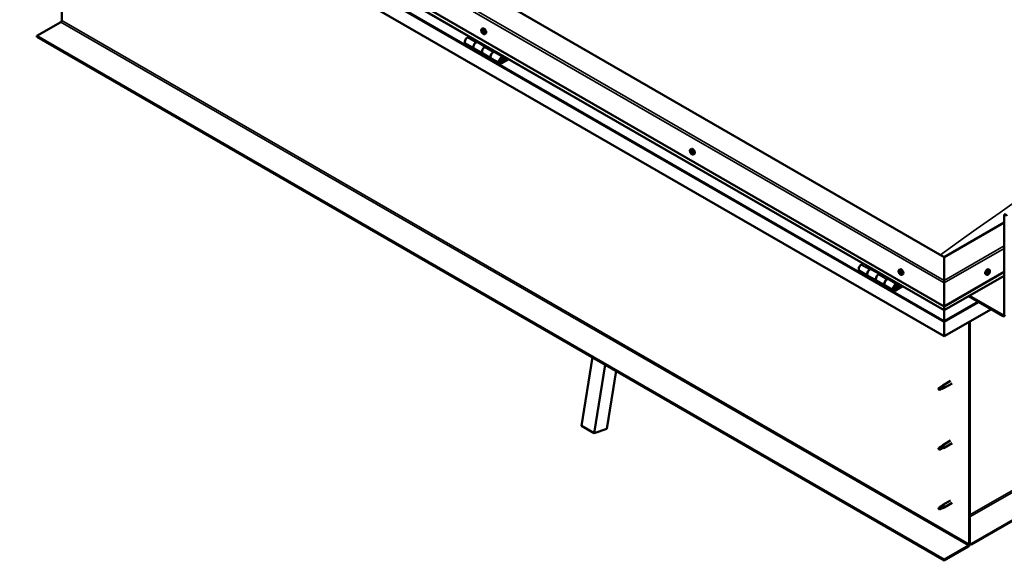
# Model space of a CAD drawing. Units: millimetres. Extents: x -6045 to 24410, y 3077 to 8837.
# Drawn here: x 9421 to 11047, y 3434 to 4328 of the extents above; entities that cross this region are included whole.
import ezdxf

# ---------------------------------------------------------------- set-up
doc = ezdxf.new("R2010")
doc.units = ezdxf.units.MM
doc.header["$LTSCALE"] = 25
doc.layers.add('Visible (ISO)', color=7, linetype='Continuous', lineweight=50)
doc.layers.add('Visible Narrow (ISO)', color=7, linetype='Continuous', lineweight=35)

msp = doc.modelspace()

# ---------------------------------------------------------------- linework, layer by layer
at = {"layer": 'Visible (ISO)'}
for p, q in [((10947.9, 3935.3), (9498.4, 4772.2)), ((9427.7, 4731.4), (10947.9, 3853.6)), ((10947.9, 3847.2), (9435.2, 4720.6)), ((10947.9, 3804.2), (9420.6, 4686)), ((9490.2, 4326.2), (9490.2, 4645.8)), ((9448.9, 4300.7), (9488.8, 4323.7)), ((10184.1, 4312.2), (10185.4, 4312.9)), ((10947.9, 3435.2), (9448.9, 4300.7)), ((9448.9, 4300.7), (9448.9, 4299.4)), ((9448.9, 4299.4), (10947.9, 3433.9)), ((10163.5, 4300.1), (10160.2, 4298.2)), ((10184.2, 4308), (10185.4, 4308.7)), ((10185.2, 4309), (10185.7, 4309.3)), ((10185.8, 4306), (10186.7, 4306.5)), ((10186.8, 4307), (10187, 4307.1)), ((10188.8, 4303.9), (10190.2, 4304.7)), ((10157.2, 4288.1), (10171.4, 4279.9)), ((10185.5, 4271.8), (10171.4, 4279.9)), ((10174.4, 4290), (10177.6, 4291.9)), ((10190.3, 4282.9), (10177.4, 4290.3)), ((10179, 4291.1), (10177.5, 4290.2)), ((10177.9, 4290.5), (10178.3, 4290.3)), ((10178.2, 4289.9), (10178.3, 4290.3)), ((10178.3, 4290.3), (10179.6, 4290.5)), ((10178.8, 4291), (10179.6, 4290.5)), ((10179.6, 4290.5), (10179.3, 4289.2)), ((10191.8, 4283.8), (10188.5, 4281.9)), ((10185.5, 4271.8), (10199.7, 4263.6)), ((10213.8, 4255.5), (10199.7, 4263.6)), ((10202.7, 4273.7), (10205.9, 4275.6)), ((10219.8, 4265.8), (10205.7, 4274)), ((10207.3, 4274.8), (10205.8, 4273.9)), ((10206.2, 4274.1), (10206.6, 4273.9)), ((10206.5, 4273.5), (10206.6, 4273.9)), ((10206.6, 4273.9), (10207.9, 4274.1)), ((10207.1, 4274.6), (10207.9, 4274.1)), ((10207.9, 4274.1), (10207.6, 4272.9)), ((10227.1, 4263.3), (10216.8, 4257.4)), ((10228.5, 4262.5), (10216.8, 4255.8)), ((10219.5, 4263.3), (10220.7, 4260)), ((10222, 4261.4), (10220.8, 4264.6)), ((12402.1, 4274.7), (10992.8, 3461.1)), ((10992.8, 3459.9), (12402.1, 4273.5)), ((10220.7, 4260), (10218.4, 4261.4)), ((10220.7, 4260), (10222, 4261.4)), ((10528.8, 4113.1), (10530.1, 4113.9)), ((10529.4, 4109.9), (10530.1, 4110.3)), ((10531.1, 4107.1), (10531.7, 4107.5)), ((10533.6, 4104.9), (10534.9, 4105.7)), ((11046.9, 3839.7), (11046.9, 4004.3)), ((11046.9, 3992.4), (10947.9, 3935.3)), ((10814, 3924.5), (10810.8, 3922.6)), ((10947.9, 3935.3), (10947.9, 3896.5)), ((10947.9, 3896.5), (10947.9, 3935.3)), ((10807.8, 3912.5), (10821.9, 3904.4)), ((10836.1, 3896.2), (10821.9, 3904.4)), ((10824.9, 3914.5), (10828.2, 3916.3)), ((10840.8, 3907.3), (10827.9, 3914.8)), ((10829.6, 3915.5), (10828.1, 3914.7)), ((10828.5, 3914.9), (10828.8, 3914.7)), ((10828.7, 3914.3), (10828.8, 3914.7)), ((10828.8, 3914.7), (10830.2, 3914.9)), ((10829.3, 3915.4), (10830.2, 3914.9)), ((10830.2, 3914.9), (10829.8, 3913.6)), ((10842.3, 3908.2), (10839.1, 3906.3)), ((10873.5, 3914.1), (10874.9, 3914.9)), ((10874.3, 3910.9), (10874.9, 3911.3)), ((10875.6, 3908), (10876.3, 3908.4)), ((10878.3, 3905.9), (10879.6, 3906.7)), ((10947.9, 3853.6), (11046.9, 3910.8)), ((10947.9, 3847.2), (11046.9, 3904.3)), ((11017.6, 3905.9), (11016.3, 3906.7)), ((11020, 3908.1), (11019.4, 3908.5)), ((11022.4, 3914.1), (11021, 3914.9)), ((11021.9, 3910.8), (11021.2, 3911.2)), ((10836.1, 3896.2), (10850.2, 3888)), ((10864.3, 3879.9), (10850.2, 3888)), ((10853.2, 3898.1), (10856.4, 3900)), ((10870.3, 3890.3), (10856.2, 3898.4)), ((10857.9, 3899.2), (10856.4, 3898.3)), ((10856.8, 3898.5), (10857.1, 3898.3)), ((10857, 3898), (10857.1, 3898.3)), ((10857.1, 3898.3), (10858.4, 3898.5)), ((10857.6, 3899), (10858.4, 3898.5)), ((10858.4, 3898.5), (10858.1, 3897.3)), ((10877.7, 3887.7), (10867.3, 3881.8)), ((10870, 3887.7), (10871.2, 3884.5)), ((10872.6, 3885.8), (10871.3, 3889)), ((10947.9, 3892.4), (10947.9, 3896.5)), ((10947.9, 3896.5), (10947.9, 3892.4)), ((10947.9, 3892.4), (10947.9, 3853.6)), ((10947.9, 3853.6), (10947.9, 3892.4)), ((10879.1, 3886.9), (10867.3, 3880.2)), ((10871.2, 3884.5), (10869, 3885.8)), ((10871.2, 3884.5), (10872.6, 3885.8)), ((10989.6, 3871.2), (11045.5, 3838.9)), ((10988.5, 3870.6), (11045.5, 3837.7)), ((10947.9, 3853.6), (10947.9, 3847.5)), ((10947.9, 3847.5), (10947.9, 3853.6)), ((11025.7, 3849.1), (10947.9, 3804.2)), ((10947.9, 3847.2), (10947.9, 3847.5)), ((10947.9, 3847.5), (10947.9, 3847.2)), ((10947.9, 3847.2), (10947.9, 3830)), ((10947.9, 3830), (10947.9, 3847.2)), ((10947.9, 3827.5), (10947.9, 3830)), ((10947.9, 3830), (10947.9, 3827.5)), ((10947.9, 3827.5), (10947.9, 3828.8)), ((10947.9, 3827.5), (10947.9, 3804.2)), ((10947.9, 3827.5), (10947.9, 3827.5)), ((10947.9, 3827.5), (10947.9, 3827.5)), ((10947.9, 3804.2), (10947.9, 3827.4)), ((10947.9, 3827.4), (10947.9, 3804.2)), ((10989.3, 3828.1), (10989.3, 3460.7)), ((10990.4, 3828.7), (10990.4, 3461.3)), ((10947.9, 3804.2), (10947.9, 3804.2)), ((10348.6, 3656.2), (10366.6, 3769.6)), ((10369.8, 3643.9), (10387.8, 3757.3)), ((10405.8, 3746.9), (10390.6, 3651.1)), ((10958.4, 3730.6), (10945.3, 3723)), ((10960.8, 3726.4), (10947.7, 3718.9)), ((10939.9, 3718.8), (10939.1, 3716.7)), ((10939.9, 3715.5), (10939.1, 3716.7)), ((10944, 3721.2), (10939.9, 3718.8)), ((10941.3, 3716.2), (10939.9, 3715.5)), ((10943.2, 3721.4), (10945.3, 3723)), ((10945.9, 3722.5), (10944, 3721.2)), ((10945.7, 3718), (10947.6, 3718.8)), ((10348.6, 3656.2), (10369.8, 3643.9)), ((10390.6, 3651.1), (10369.8, 3643.9)), ((10958.4, 3631.8), (10945.3, 3624.2)), ((10960.8, 3627.6), (10947.7, 3620.1)), ((10939.9, 3620), (10939.1, 3617.9)), ((10939.9, 3616.7), (10939.1, 3617.9)), ((10944, 3622.4), (10939.9, 3620)), ((10941.3, 3617.4), (10939.9, 3616.7)), ((10943.2, 3622.6), (10945.3, 3624.2)), ((10945.9, 3623.7), (10944, 3622.4)), ((10945.7, 3619.2), (10947.6, 3620)), ((10958.4, 3533), (10945.3, 3525.4)), ((10939.9, 3521.2), (10939.1, 3519.1)), ((10939.9, 3517.9), (10939.1, 3519.1)), ((10944, 3523.6), (10939.9, 3521.2)), ((10941.3, 3518.6), (10939.9, 3517.9)), ((10943.2, 3523.8), (10945.3, 3525.4)), ((10945.9, 3524.9), (10944, 3523.6)), ((10945.7, 3520.4), (10947.6, 3521.2)), ((10960.8, 3528.8), (10947.7, 3521.3)), ((10987.9, 3458.2), (10947.9, 3435.2)), ((10947.9, 3433.9), (10987.9, 3457)), ((10992.8, 3461.1), (10990.4, 3462.5)), ((10990.4, 3461.3), (10992.8, 3459.9)), ((10992.8, 3461.1), (10992.8, 3459.9)), ((10947.9, 3435.2), (10947.9, 3433.9))]:
    msp.add_line(p, q, dxfattribs=at)
for centre, start, end in [((10191, 4310.6), 204.1421, 215.8579), ((10535.7, 4111.6), 204.1421, 215.8579), ((10880.4, 3912.6), 204.1421, 215.8579), ((11015.5, 3912.6), 324.1421, 335.8579)]:
    msp.add_arc(centre, 8, start, end, dxfattribs=at)
for centre, major_axis, start_param, end_param in [((9488.8, 4325.4), (-1, -1.73), 0.785398, 2.356194), ((10187.8, 4308.8), (-2.37, 4.11), 3.141593, 6.283185), ((10160.2, 4293.3), (-3, -5.2), 3.926991, 6.283185), ((10185.5, 4307.5), (-1.1, 1.91), 0.248533, 1.101149), ((10184.4, 4307.6), (-0.225, 0.39), 6.143686, 6.985276), ((10184.5, 4309), (0.225, -0.39), 3.789183, 4.630773), ((10183.8, 4308.7), (0.394, -0.682), 6.143686, 7.772366), ((10184.4, 4307.6), (0.225, -0.39), 4.836381, 5.677971), ((10185.5, 4307.5), (-1.1, 1.91), 1.295731, 2.148346), ((10185.5, 4307.5), (-1.1, 1.91), 5.484521, 6.337136), ((10184.5, 4309), (-0.225, 0.39), 5.096489, 5.938079), ((10184.5, 4306.5), (0.394, -0.682), 0.907698, 2.536378), ((10184.8, 4309.7), (0.394, -0.682), 5.096489, 6.725169), ((10185.4, 4306.1), (0.225, -0.39), 4.049291, 4.890881), ((10185.5, 4308.2), (-0.225, 0.39), 0.231663, 2.536378), ((10185.7, 4308.9), (-0.225, 0.39), 5.883578, 6.725169), ((10185, 4309.4), (0.394, -0.682), 0, 1.001241), ((10185.4, 4306.1), (0.225, -0.39), 5.883578, 6.725169), ((10185.5, 4307.5), (1.1, -1.91), 5.484521, 6.337136), ((10185.7, 4307.2), (0.394, -0.682), 0.907698, 2.536378), ((10186.2, 4305.3), (-0.394, 0.682), 5.096489, 6.725169), ((10185.5, 4307.5), (1.1, -1.91), 1.295731, 2.148346), ((10185.7, 4308.9), (-0.225, 0.39), 4.049291, 4.890881), ((10186.5, 4308.5), (-0.394, 0.682), 0.907698, 2.536378), ((10186.5, 4306.8), (0.225, -0.39), 4.049291, 5.539146), ((10186.5, 4306), (0.225, -0.39), 5.096489, 5.938079), ((10186.7, 4307.4), (-0.225, 0.39), 4.836381, 5.677971), ((10187.2, 4306.3), (-0.394, 0.682), 6.143686, 7.772366), ((10186.5, 4306), (-0.225, 0.39), 3.789183, 4.630773), ((10185.5, 4307.5), (1.1, -1.91), 0.248533, 1.101149), ((10186.7, 4307.4), (0.225, -0.39), 6.143686, 6.985276), ((10174.4, 4285.1), (-3, -5.2), 3.926991, 6.283185), ((10174.4, 4285.1), (3, 5.2), 0, 3.141593), ((10188.5, 4277), (-3, -5.2), 3.926991, 6.283185), ((10188.5, 4277), (-3, -5.2), 3.926991, 6.283185), ((10202.7, 4268.8), (3, 5.2), 0, 3.141593), ((10202.7, 4268.8), (-3, -5.2), 3.926991, 6.283185), ((10216.8, 4260.6), (3, 5.2), 5.846853, 10.210176), ((10216.8, 4260.6), (-2, -3.46), 2.70526, 7.068583), ((10530.2, 4108.5), (-1.1, 1.91), 0.634831, 1.487447), ((10529, 4109.6), (0.225, -0.39), 4.175481, 5.017072), ((10530.2, 4108.5), (-1.1, 1.91), 5.870819, 6.723435), ((10529, 4109.6), (-0.225, 0.39), 5.482787, 6.324377), ((10528.6, 4108.9), (0.394, -0.682), 0.246799, 1.875479), ((10529, 4110.6), (0.394, -0.682), 5.482787, 7.111467), ((10529.3, 4107.9), (-0.225, 0.39), 0.246799, 1.088389), ((10529.3, 4107.9), (0.225, -0.39), 5.222679, 6.064269), ((10530.2, 4108.5), (-1.1, 1.91), 1.682029, 2.534644), ((10529.8, 4106.8), (-0.394, 0.682), 4.435589, 6.064269), ((10529.9, 4110.1), (-0.225, 0.39), 6.269876, 7.111467), ((10530.1, 4110.2), (0.225, -0.39), 4.546472, 5.017072), ((10530.2, 4108.5), (1.1, -1.91), 1.682029, 2.534644), ((10529.9, 4110.1), (-0.225, 0.39), 4.435589, 5.277179), ((10529.7, 4109.6), (0.394, -0.682), 0.246799, 1.875479), ((10532.5, 4109.8), (-2.37, 4.11), 3.141593, 6.283185), ((10530.5, 4108.6), (-0.225, 0.39), 0.246799, 2.922676), ((10530.6, 4110.1), (0.394, -0.682), 4.435589, 6.064269), ((10530.6, 4106.9), (0.225, -0.39), 4.435589, 5.277179), ((10531, 4107.5), (-0.394, 0.682), 4.435589, 6.064269), ((10530.2, 4108.5), (1.1, -1.91), 5.870819, 6.723435), ((10530.6, 4106.9), (0.225, -0.39), 6.269876, 7.111467), ((10531.1, 4109), (-0.225, 0.39), 5.222679, 6.064269), ((10531.5, 4106.4), (-0.394, 0.682), 5.482787, 7.111467), ((10531.9, 4108.1), (-0.394, 0.682), 0.246799, 1.875479), ((10530.2, 4108.5), (1.1, -1.91), 0.634831, 1.487447), ((10531.1, 4109), (0.225, -0.39), 0.246799, 1.088389), ((10531.7, 4107.5), (0.225, -0.39), 4.435589, 4.822002), ((10531.5, 4107.4), (0.225, -0.39), 5.482787, 6.324377), ((10531.5, 4107.4), (-0.225, 0.39), 4.175481, 5.017072), ((11049.4, 4002.8), (-1.75, 3.03), 4.45059, 7.068583), ((10810.8, 3917.7), (-3, -5.2), 3.926991, 6.283185), ((10824.9, 3909.6), (-3, -5.2), 3.926991, 6.283923), ((10824.9, 3909.6), (3, 5.2), 0, 3.141593), ((10839.1, 3901.4), (-3, -5.2), 3.926991, 6.283185), ((10839.1, 3901.4), (-3, -5.2), 3.926991, 6.283185), ((10874.9, 3909.5), (-1.1, 1.91), 0.479064, 1.33168), ((10873.8, 3910.7), (0.225, -0.39), 4.019714, 4.861305), ((10874.9, 3909.5), (-1.1, 1.91), 5.715052, 6.567668), ((10873.8, 3910.7), (-0.225, 0.39), 5.32702, 6.16861), ((10873.3, 3910.2), (0.394, -0.682), 0.091032, 1.719712), ((10873.9, 3909.2), (-0.225, 0.39), 0.091032, 0.932622), ((10873.9, 3911.6), (0.394, -0.682), 5.32702, 6.9557), ((10873.9, 3909.2), (0.225, -0.39), 5.066912, 5.908502), ((10874.9, 3909.5), (-1.1, 1.91), 1.526262, 2.378877), ((10874.3, 3908), (-0.394, 0.682), 4.279822, 5.908502), ((10874.8, 3911), (-0.225, 0.39), 6.114109, 6.9557), ((10874.4, 3910.9), (0.394, -0.682), 0.091032, 1.710573), ((10875.1, 3909.8), (-0.225, 0.39), 0.091032, 2.76691), ((10875.1, 3907.9), (0.225, -0.39), 4.279822, 5.121412), ((10877.2, 3910.8), (-2.37, 4.11), 3.141593, 6.283185), ((10874.9, 3909.5), (1.1, -1.91), 1.526262, 2.378877), ((10874.8, 3911), (-0.225, 0.39), 4.279822, 5.121412), ((10875.6, 3910.9), (0.394, -0.682), 4.279822, 5.908502), ((10875.4, 3908.7), (-0.394, 0.682), 4.279822, 5.908502), ((10874.9, 3909.5), (1.1, -1.91), 5.715052, 6.567668), ((10875.1, 3907.9), (0.225, -0.39), 6.114109, 6.9557), ((10876, 3907.3), (-0.394, 0.682), 5.32702, 6.9557), ((10876, 3909.8), (-0.225, 0.39), 5.066912, 5.908502), ((10876.2, 3908.6), (0.225, -0.39), 4.279822, 5.125225), ((10876.6, 3908.7), (-0.394, 0.682), 0.091032, 1.719712), ((10876.1, 3908.2), (0.225, -0.39), 5.32702, 6.16861), ((10876, 3909.8), (0.225, -0.39), 0.091032, 0.932622), ((10874.9, 3909.5), (1.1, -1.91), 0.479064, 1.33168), ((10876.1, 3908.2), (-0.225, 0.39), 4.019714, 4.861305), ((11018.7, 3910.8), (-2.37, -4.11), 3.141593, 6.283185), ((11020.9, 3909.5), (1.1, 1.91), 1.555105, 2.40772), ((11019.7, 3908.5), (-0.225, -0.39), 4.308665, 5.150255), ((11019.7, 3908.5), (-0.225, -0.39), 6.142952, 6.984543), ((11020.9, 3909.5), (-1.1, -1.91), 5.743895, 6.596511), ((11019.4, 3909.3), (0.394, 0.682), 4.308665, 5.937345), ((11020.1, 3908.3), (0.394, 0.682), 0.119875, 1.748555), ((11019.3, 3908.5), (0.225, 0.39), 4.812617, 4.890148), ((11019.6, 3907.5), (0.394, 0.682), 5.355863, 6.984543), ((11020.2, 3910.1), (-0.225, -0.39), 5.095755, 5.937345), ((11020.9, 3909.5), (1.1, 1.91), 0.507907, 1.360523), ((11020.2, 3910.1), (0.225, 0.39), 0.119875, 0.961465), ((11020.5, 3907.8), (-0.225, -0.39), 5.355863, 6.197453), ((11020.7, 3911.3), (-0.394, -0.682), 0.119875, 1.748555), ((11020.6, 3909.4), (-0.225, -0.39), 0.119875, 2.795753), ((11020.9, 3909.5), (-1.1, -1.91), 0.507907, 1.360523), ((11020.5, 3907.8), (0.225, 0.39), 4.048557, 4.890148), ((11021.2, 3907.7), (0.394, 0.682), 0.119875, 1.748555), ((11021.4, 3910.3), (-0.394, -0.682), 4.308665, 5.937345), ((11021.4, 3911.1), (-0.225, -0.39), 4.048557, 4.890148), ((11021.1, 3911.1), (0.225, 0.39), 4.308665, 5.070931), ((11021.7, 3908.8), (-0.225, -0.39), 0.119875, 0.961465), ((11020.9, 3909.5), (1.1, 1.91), 5.743895, 6.596511), ((11021.4, 3911.1), (0.225, 0.39), 5.355863, 6.197453), ((11022.3, 3911.5), (-0.394, -0.682), 5.355863, 6.984543), ((11020.9, 3909.5), (-1.1, -1.91), 1.555105, 2.40772), ((11022.5, 3909.7), (-0.394, -0.682), 4.308665, 5.937345), ((11021.7, 3908.8), (0.225, 0.39), 5.095755, 5.937345), ((11022.2, 3910.4), (0.225, 0.39), 6.142952, 6.984543), ((11022.2, 3910.4), (0.225, 0.39), 4.308665, 5.150255), ((10853.2, 3893.2), (3, 5.2), 0, 3.141593), ((10853.2, 3893.2), (-3, -5.2), 3.926991, 6.283923), ((10867.3, 3885.1), (3, 5.2), 5.846853, 10.210176), ((10867.3, 3885.1), (-2, -3.46), 2.70526, 7.068583), ((10950.4, 3840.8), (-1.75, -3.03), 5.455506, 5.497787), ((11045.5, 3840.6), (1, -1.73), 5.497787, 7.068583), ((11045.5, 3840.6), (1.75, -3.03), 5.497787, 7.068583), ((10946.8, 3828.1), (0.8, -1.39), 0.785398, 0.847939), ((10939.9, 3717.1), (1.02, -1.78), 3.861865, 5.497787), ((10939.9, 3717.1), (-1.02, 1.78), 3.861865, 5.497787), ((10944, 3719.5), (1.02, -1.78), 0.133634, 2.356194), ((10946.5, 3720.9), (1.2, -2.08), 6.213805, 9.494158), ((10939.9, 3618.3), (1.02, -1.78), 3.861865, 5.497787), ((10939.9, 3618.3), (-1.02, 1.78), 3.861865, 5.497787), ((10944, 3620.7), (1.02, -1.78), 0.133634, 2.356194), ((10946.5, 3622.1), (1.2, -2.08), 6.213805, 9.494158), ((10939.9, 3519.5), (1.02, -1.78), 3.861865, 5.497787), ((10939.9, 3519.5), (-1.02, 1.78), 3.861865, 5.497787), ((10944, 3521.9), (1.02, -1.78), 0.133634, 2.356194), ((10946.5, 3523.4), (1.2, -2.08), 6.213805, 9.494158), ((10987.9, 3459.9), (-1.75, -3.03), 0.785398, 2.356194), ((10987.9, 3459.9), (-1, -1.73), 0.785398, 2.356194)]:
    msp.add_ellipse(centre, major_axis=major_axis, ratio=0.57735, start_param=start_param, end_param=end_param, dxfattribs=at)
for points, knots in [([(10183.7, 4307.4), (10183.5, 4307.8), (10183.3, 4308.2), (10183.1, 4308.9), (10183.1, 4309.3), (10183, 4310.1), (10183.1, 4310.4), (10183.2, 4311.1), (10183.3, 4311.3), (10183.7, 4311.8), (10183.9, 4312), (10184.1, 4312.2)], [1.374308, 1.374308, 1.374308, 1.374308, 1.653294, 1.653294, 1.932279, 1.932279, 2.211265, 2.211265, 2.49025, 2.49025, 2.769236, 2.769236, 2.769236, 2.769236]), ([(10184.2, 4307.4), (10184.1, 4307.4), (10184.1, 4307.5), (10184.1, 4307.6), (10184.1, 4307.7), (10184, 4307.7), (10184, 4307.8), (10184, 4307.8)], [0.17438702, 0.17438702, 0.17438702, 0.17438702, 0.18896797, 0.18896797, 0.20586323, 0.20586323, 0.21737852, 0.21737852, 0.21737852, 0.21737852]), ([(10184.2, 4309.2), (10184.2, 4309.2), (10184.2, 4309.3), (10184.2, 4309.3), (10184.3, 4309.4), (10184.3, 4309.4), (10184.3, 4309.4), (10184.4, 4309.4)], [0.17438702, 0.17438702, 0.17438702, 0.17438702, 0.18896797, 0.18896797, 0.20586323, 0.20586323, 0.21737851, 0.21737851, 0.21737851, 0.21737851]), ([(10188.8, 4303.9), (10188.6, 4303.8), (10188.3, 4303.7), (10187.8, 4303.7), (10187.5, 4303.7), (10186.8, 4303.9), (10186.5, 4304.1), (10185.9, 4304.5), (10185.6, 4304.7), (10185, 4305.3), (10184.7, 4305.6), (10184.5, 4306)], [5.910829, 5.910829, 5.910829, 5.910829, 6.189814, 6.189814, 6.4688, 6.4688, 6.747785, 6.747785, 7.026771, 7.026771, 7.305756, 7.305756, 7.305756, 7.305756]), ([(10185.5, 4305.7), (10185.5, 4305.7), (10185.4, 4305.7), (10185.4, 4305.8), (10185.3, 4305.8), (10185.2, 4305.9), (10185.2, 4305.9), (10185.2, 4305.9)], [0.17438702, 0.17438702, 0.17438702, 0.17438702, 0.18896797, 0.18896797, 0.20586323, 0.20586323, 0.21737852, 0.21737852, 0.21737852, 0.21737852]), ([(10185.5, 4309.3), (10185.6, 4309.3), (10185.6, 4309.3), (10185.7, 4309.2), (10185.7, 4309.2), (10185.8, 4309.1), (10185.8, 4309.1), (10185.8, 4309.1)], [0.17438702, 0.17438702, 0.17438702, 0.17438702, 0.18896797, 0.18896797, 0.20586323, 0.20586323, 0.21737851, 0.21737851, 0.21737851, 0.21737851]), ([(10186.9, 4305.8), (10186.9, 4305.8), (10186.8, 4305.7), (10186.8, 4305.7), (10186.8, 4305.7), (10186.7, 4305.6), (10186.7, 4305.6), (10186.7, 4305.6)], [0.17438702, 0.17438702, 0.17438702, 0.17438702, 0.18896797, 0.18896797, 0.20586323, 0.20586323, 0.21737852, 0.21737852, 0.21737852, 0.21737852]), ([(10186.9, 4307.6), (10186.9, 4307.6), (10186.9, 4307.5), (10187, 4307.4), (10187, 4307.4), (10187, 4307.3), (10187, 4307.2), (10187, 4307.2)], [0.17438702, 0.17438702, 0.17438702, 0.17438702, 0.18896797, 0.18896797, 0.20586323, 0.20586323, 0.21737852, 0.21737852, 0.21737852, 0.21737852]), ([(10214.3, 4257.7), (10214.4, 4257.7), (10214.4, 4257.7), (10214.8, 4257.6), (10215, 4257.7), (10215.6, 4257.8), (10215.9, 4258), (10216.5, 4258.4), (10216.8, 4258.7), (10217.4, 4259.3), (10217.6, 4259.6), (10218, 4260.3), (10218.2, 4260.7), (10218.5, 4261.5), (10218.6, 4261.9), (10218.7, 4262.6), (10218.6, 4263), (10218.5, 4263.6), (10218.4, 4263.9), (10218.2, 4264.2), (10218.1, 4264.3), (10218.1, 4264.3)], [0.923253, 0.923253, 0.923253, 0.923253, 0.99245, 0.99245, 1.275856, 1.275856, 1.603156, 1.603156, 1.945171, 1.945171, 2.284478, 2.284478, 2.621844, 2.621844, 2.960749, 2.960749, 3.30275, 3.30275, 3.633096, 3.633096, 3.685547, 3.685547, 3.685547, 3.685547]), ([(10528.4, 4108.3), (10528.2, 4108.7), (10528.1, 4109.1), (10527.9, 4109.9), (10527.8, 4110.3), (10527.8, 4111.1), (10527.8, 4111.4), (10527.9, 4112), (10528, 4112.3), (10528.4, 4112.8), (10528.6, 4113), (10528.8, 4113.1)], [1.760606, 1.760606, 1.760606, 1.760606, 2.039592, 2.039592, 2.318578, 2.318578, 2.597563, 2.597563, 2.876549, 2.876549, 3.155534, 3.155534, 3.155534, 3.155534]), ([(10528.7, 4109.6), (10528.7, 4109.7), (10528.7, 4109.7), (10528.7, 4109.8), (10528.7, 4109.9), (10528.7, 4109.9), (10528.7, 4109.9), (10528.8, 4109.9)], [0.17438702, 0.17438702, 0.17438702, 0.17438702, 0.18896797, 0.18896797, 0.20586323, 0.20586323, 0.21737851, 0.21737851, 0.21737851, 0.21737851]), ([(10529.3, 4107.6), (10529.2, 4107.7), (10529.2, 4107.7), (10529.1, 4107.8), (10529.1, 4107.8), (10529.1, 4107.9), (10529.1, 4108), (10529, 4108)], [0.17438702, 0.17438702, 0.17438702, 0.17438702, 0.18896797, 0.18896797, 0.20586323, 0.20586323, 0.21737852, 0.21737852, 0.21737852, 0.21737852]), ([(10533.6, 4104.9), (10533.3, 4104.8), (10533.1, 4104.7), (10532.5, 4104.7), (10532.2, 4104.7), (10531.5, 4104.9), (10531.2, 4105), (10530.6, 4105.4), (10530.3, 4105.7), (10529.7, 4106.3), (10529.4, 4106.6), (10529.2, 4106.9)], [0.013941, 0.013941, 0.013941, 0.013941, 0.292927, 0.292927, 0.571912, 0.571912, 0.850898, 0.850898, 1.129883, 1.129883, 1.408869, 1.408869, 1.408869, 1.408869]), ([(10529.7, 4110.5), (10529.7, 4110.5), (10529.7, 4110.5), (10529.8, 4110.5), (10529.8, 4110.5), (10529.9, 4110.5), (10529.9, 4110.4), (10530, 4110.4)], [0.17438702, 0.17438702, 0.17438702, 0.17438702, 0.18896797, 0.18896797, 0.20586323, 0.20586323, 0.21737851, 0.21737851, 0.21737851, 0.21737851]), ([(10530.8, 4106.5), (10530.8, 4106.5), (10530.8, 4106.5), (10530.7, 4106.5), (10530.6, 4106.5), (10530.6, 4106.5), (10530.5, 4106.5), (10530.5, 4106.5)], [0.17438702, 0.17438702, 0.17438702, 0.17438702, 0.18896797, 0.18896797, 0.20586323, 0.20586323, 0.21737852, 0.21737852, 0.21737852, 0.21737852]), ([(10531.2, 4109.3), (10531.2, 4109.3), (10531.3, 4109.3), (10531.3, 4109.2), (10531.4, 4109.1), (10531.4, 4109), (10531.4, 4109), (10531.4, 4109)], [0.17438702, 0.17438702, 0.17438702, 0.17438702, 0.18896797, 0.18896797, 0.20586323, 0.20586323, 0.21737852, 0.21737852, 0.21737852, 0.21737852]), ([(10531.8, 4107.3), (10531.8, 4107.3), (10531.8, 4107.2), (10531.8, 4107.1), (10531.8, 4107.1), (10531.7, 4107.1), (10531.7, 4107), (10531.7, 4107)], [0.17438702, 0.17438702, 0.17438702, 0.17438702, 0.18896797, 0.18896797, 0.20586323, 0.20586323, 0.21737852, 0.21737852, 0.21737852, 0.21737852]), ([(10873.1, 3909.3), (10872.9, 3909.7), (10872.8, 3910.1), (10872.6, 3910.9), (10872.5, 3911.3), (10872.5, 3912), (10872.5, 3912.4), (10872.6, 3913), (10872.8, 3913.3), (10873.1, 3913.8), (10873.3, 3914), (10873.5, 3914.1)], [1.60484, 1.60484, 1.60484, 1.60484, 1.883825, 1.883825, 2.162811, 2.162811, 2.441796, 2.441796, 2.720782, 2.720782, 2.999767, 2.999767, 2.999767, 2.999767]), ([(10873.5, 3910.9), (10873.5, 3910.9), (10873.5, 3910.9), (10873.5, 3911), (10873.5, 3911.1), (10873.5, 3911.1), (10873.6, 3911.1), (10873.6, 3911.1)], [0.17438702, 0.17438702, 0.17438702, 0.17438702, 0.18896797, 0.18896797, 0.20586323, 0.20586323, 0.21737851, 0.21737851, 0.21737851, 0.21737851]), ([(10873.8, 3908.9), (10873.8, 3908.9), (10873.7, 3909), (10873.7, 3909.1), (10873.7, 3909.1), (10873.6, 3909.2), (10873.6, 3909.3), (10873.6, 3909.3)], [0.17438702, 0.17438702, 0.17438702, 0.17438702, 0.18896797, 0.18896797, 0.20586323, 0.20586323, 0.21737852, 0.21737852, 0.21737852, 0.21737852]), ([(10878.3, 3905.9), (10878, 3905.8), (10877.8, 3905.7), (10877.2, 3905.6), (10876.9, 3905.7), (10876.3, 3905.9), (10875.9, 3906), (10875.3, 3906.4), (10875, 3906.7), (10874.4, 3907.2), (10874.2, 3907.6), (10873.9, 3907.9)], [6.14136, 6.14136, 6.14136, 6.14136, 6.420345, 6.420345, 6.699331, 6.699331, 6.978316, 6.978316, 7.257302, 7.257302, 7.536287, 7.536287, 7.536287, 7.536287]), ([(10874.6, 3911.4), (10874.6, 3911.4), (10874.7, 3911.4), (10874.8, 3911.4), (10874.8, 3911.4), (10874.9, 3911.3), (10874.9, 3911.3), (10874.9, 3911.3)], [0.17438702, 0.17438702, 0.17438702, 0.17438702, 0.18896797, 0.18896797, 0.20586323, 0.20586323, 0.21737851, 0.21737851, 0.21737851, 0.21737851]), ([(10875.3, 3907.5), (10875.3, 3907.5), (10875.2, 3907.5), (10875.2, 3907.5), (10875.1, 3907.5), (10875, 3907.6), (10875, 3907.6), (10875, 3907.6)], [0.17438702, 0.17438702, 0.17438702, 0.17438702, 0.18896797, 0.18896797, 0.20586323, 0.20586323, 0.21737852, 0.21737852, 0.21737852, 0.21737852]), ([(10876.1, 3910), (10876.1, 3910), (10876.2, 3909.9), (10876.2, 3909.8), (10876.2, 3909.8), (10876.3, 3909.7), (10876.3, 3909.7), (10876.3, 3909.6)], [0.17438702, 0.17438702, 0.17438702, 0.17438702, 0.18896797, 0.18896797, 0.20586323, 0.20586323, 0.21737852, 0.21737852, 0.21737852, 0.21737852]), ([(10876.4, 3908.1), (10876.4, 3908), (10876.4, 3908), (10876.4, 3907.9), (10876.4, 3907.9), (10876.4, 3907.8), (10876.3, 3907.8), (10876.3, 3907.8)], [0.17438702, 0.17438702, 0.17438702, 0.17438702, 0.18896797, 0.18896797, 0.20586323, 0.20586323, 0.21737852, 0.21737852, 0.21737852, 0.21737852]), ([(11022, 3907.9), (11021.7, 3907.6), (11021.5, 3907.2), (11020.9, 3906.7), (11020.6, 3906.4), (11020, 3906), (11019.6, 3905.9), (11019, 3905.7), (11018.7, 3905.6), (11018.1, 3905.7), (11017.9, 3905.8), (11017.6, 3905.9)], [0.586485, 0.586485, 0.586485, 0.586485, 0.86547, 0.86547, 1.144456, 1.144456, 1.423442, 1.423442, 1.702427, 1.702427, 1.981413, 1.981413, 1.981413, 1.981413]), ([(11019.4, 3908.1), (11019.4, 3908.2), (11019.4, 3908.2), (11019.4, 3908.3), (11019.4, 3908.3), (11019.4, 3908.4), (11019.4, 3908.4), (11019.4, 3908.5)], [0.17438702, 0.17438702, 0.17438702, 0.17438702, 0.18896797, 0.18896797, 0.20586323, 0.20586323, 0.21737851, 0.21737851, 0.21737851, 0.21737851]), ([(11019.9, 3910.1), (11019.9, 3910.2), (11019.9, 3910.2), (11019.9, 3910.3), (11020, 3910.4), (11020, 3910.4), (11020.1, 3910.5), (11020.1, 3910.5)], [0.17438702, 0.17438702, 0.17438702, 0.17438702, 0.18896797, 0.18896797, 0.20586323, 0.20586323, 0.21737851, 0.21737851, 0.21737851, 0.21737851]), ([(11020.5, 3907.5), (11020.5, 3907.5), (11020.4, 3907.4), (11020.4, 3907.4), (11020.3, 3907.4), (11020.3, 3907.4), (11020.3, 3907.4), (11020.2, 3907.4)], [0.17438702, 0.17438702, 0.17438702, 0.17438702, 0.18896797, 0.18896797, 0.20586323, 0.20586323, 0.21737852, 0.21737852, 0.21737852, 0.21737852]), ([(11021.4, 3911.4), (11021.4, 3911.5), (11021.4, 3911.5), (11021.5, 3911.5), (11021.6, 3911.5), (11021.6, 3911.5), (11021.6, 3911.5), (11021.7, 3911.5)], [0.17438702, 0.17438702, 0.17438702, 0.17438702, 0.18896797, 0.18896797, 0.20586323, 0.20586323, 0.21737852, 0.21737852, 0.21737852, 0.21737852]), ([(11022, 3908.8), (11022, 3908.7), (11022, 3908.7), (11021.9, 3908.6), (11021.9, 3908.6), (11021.8, 3908.5), (11021.8, 3908.5), (11021.8, 3908.4)], [0.17438702, 0.17438702, 0.17438702, 0.17438702, 0.18896797, 0.18896797, 0.20586323, 0.20586323, 0.21737852, 0.21737852, 0.21737852, 0.21737852]), ([(11022.4, 3914.1), (11022.6, 3914), (11022.8, 3913.8), (11023.1, 3913.3), (11023.2, 3913), (11023.4, 3912.4), (11023.4, 3912), (11023.4, 3911.3), (11023.3, 3910.9), (11023.1, 3910.1), (11023, 3909.7), (11022.8, 3909.3)], [5.123005, 5.123005, 5.123005, 5.123005, 5.401991, 5.401991, 5.680976, 5.680976, 5.959962, 5.959962, 6.238947, 6.238947, 6.517933, 6.517933, 6.517933, 6.517933]), ([(11022.5, 3910.8), (11022.5, 3910.8), (11022.5, 3910.7), (11022.5, 3910.7), (11022.5, 3910.6), (11022.5, 3910.5), (11022.5, 3910.5), (11022.5, 3910.4)], [0.17438702, 0.17438702, 0.17438702, 0.17438702, 0.18896797, 0.18896797, 0.20586323, 0.20586323, 0.21737852, 0.21737852, 0.21737852, 0.21737852]), ([(10864.8, 3882.1), (10864.9, 3882.1), (10865, 3882.1), (10865.3, 3882.1), (10865.6, 3882.1), (10866.2, 3882.3), (10866.5, 3882.4), (10867.1, 3882.8), (10867.4, 3883.1), (10867.9, 3883.7), (10868.2, 3884), (10868.6, 3884.7), (10868.8, 3885.1), (10869, 3885.9), (10869.1, 3886.3), (10869.2, 3887), (10869.2, 3887.4), (10869, 3888), (10868.9, 3888.3), (10868.7, 3888.6), (10868.7, 3888.7), (10868.6, 3888.7)], [0.923843, 0.923843, 0.923843, 0.923843, 0.99245, 0.99245, 1.275856, 1.275856, 1.603156, 1.603156, 1.945171, 1.945171, 2.284478, 2.284478, 2.621844, 2.621844, 2.960749, 2.960749, 3.30275, 3.30275, 3.633096, 3.633096, 3.684957, 3.684957, 3.684957, 3.684957]), ([(10938.5, 3718.1), (10938.7, 3718.2), (10939, 3718.4), (10939.7, 3718.9), (10940.3, 3719.3), (10941.4, 3720.1), (10941.9, 3720.5), (10942.6, 3721), (10942.7, 3721.1), (10942.9, 3721.2)], [1.0296095, 1.0296095, 1.0296095, 1.0296095, 1.1266468, 1.1266468, 1.3399415, 1.3399415, 1.5532361, 1.5532361, 1.5988171, 1.5988171, 1.5988171, 1.5988171]), ([(10941.4, 3716.2), (10941.6, 3716.3), (10941.9, 3716.4), (10942.6, 3716.8), (10943.1, 3717), (10944.1, 3717.4), (10944.6, 3717.5), (10945, 3717.7), (10945.1, 3717.8), (10945.2, 3717.8)], [1.0298299, 1.0298299, 1.0298299, 1.0298299, 1.1268672, 1.1268672, 1.3401618, 1.3401618, 1.5534565, 1.5534565, 1.5990374, 1.5990374, 1.5990374, 1.5990374]), ([(10942.9, 3721.2), (10943.1, 3721.3), (10943.3, 3721.5), (10943.8, 3721.8), (10944.1, 3722), (10944.7, 3722.4), (10945.1, 3722.5), (10945.5, 3722.5), (10945.6, 3722.5), (10945.7, 3722.5), (10945.8, 3722.5), (10945.9, 3722.5)], [0.9722954, 0.9722954, 0.9722954, 0.9722954, 1.054543, 1.054543, 1.1645704, 1.1645704, 1.2620554, 1.2620554, 1.289972, 1.289972, 1.3178886, 1.3178886, 1.3178886, 1.3178886]), ([(10945.2, 3717.8), (10945.3, 3717.9), (10945.5, 3717.9), (10945.6, 3718), (10945.7, 3718), (10945.7, 3718)], [0.9725494, 0.9725494, 0.9725494, 0.9725494, 1.0547969, 1.0547969, 1.0865436, 1.0865436, 1.0865436, 1.0865436]), ([(10938.5, 3619.3), (10938.7, 3619.4), (10939, 3619.6), (10939.7, 3620.1), (10940.3, 3620.5), (10941.4, 3621.3), (10941.9, 3621.7), (10942.6, 3622.2), (10942.7, 3622.3), (10942.9, 3622.4)], [1.0296095, 1.0296095, 1.0296095, 1.0296095, 1.1266468, 1.1266468, 1.3399415, 1.3399415, 1.5532361, 1.5532361, 1.5988171, 1.5988171, 1.5988171, 1.5988171]), ([(10941.4, 3617.4), (10941.6, 3617.5), (10941.9, 3617.6), (10942.6, 3618), (10943.1, 3618.2), (10944.1, 3618.6), (10944.6, 3618.8), (10945, 3618.9), (10945.1, 3619), (10945.2, 3619)], [1.0298299, 1.0298299, 1.0298299, 1.0298299, 1.1268672, 1.1268672, 1.3401618, 1.3401618, 1.5534565, 1.5534565, 1.5990374, 1.5990374, 1.5990374, 1.5990374]), ([(10942.9, 3622.4), (10943.1, 3622.5), (10943.3, 3622.7), (10943.8, 3623.1), (10944.1, 3623.2), (10944.7, 3623.6), (10945.1, 3623.7), (10945.5, 3623.7), (10945.6, 3623.7), (10945.7, 3623.7), (10945.8, 3623.7), (10945.9, 3623.7)], [0.9722954, 0.9722954, 0.9722954, 0.9722954, 1.054543, 1.054543, 1.1645704, 1.1645704, 1.2620554, 1.2620554, 1.289972, 1.289972, 1.3178886, 1.3178886, 1.3178886, 1.3178886]), ([(10945.2, 3619), (10945.3, 3619.1), (10945.5, 3619.1), (10945.6, 3619.2), (10945.7, 3619.2), (10945.7, 3619.2)], [0.9725494, 0.9725494, 0.9725494, 0.9725494, 1.0547969, 1.0547969, 1.0865436, 1.0865436, 1.0865436, 1.0865436]), ([(10938.5, 3520.5), (10938.7, 3520.6), (10939, 3520.8), (10939.7, 3521.3), (10940.3, 3521.7), (10941.4, 3522.5), (10941.9, 3522.9), (10942.6, 3523.4), (10942.7, 3523.5), (10942.9, 3523.6)], [1.0296095, 1.0296095, 1.0296095, 1.0296095, 1.1266468, 1.1266468, 1.3399415, 1.3399415, 1.5532361, 1.5532361, 1.5988171, 1.5988171, 1.5988171, 1.5988171]), ([(10941.4, 3518.6), (10941.6, 3518.7), (10941.9, 3518.8), (10942.6, 3519.2), (10943.1, 3519.4), (10944.1, 3519.8), (10944.6, 3520), (10945, 3520.1), (10945.1, 3520.2), (10945.2, 3520.2)], [1.0298299, 1.0298299, 1.0298299, 1.0298299, 1.1268672, 1.1268672, 1.3401618, 1.3401618, 1.5534565, 1.5534565, 1.5990374, 1.5990374, 1.5990374, 1.5990374]), ([(10942.9, 3523.6), (10943.1, 3523.7), (10943.3, 3523.9), (10943.8, 3524.3), (10944.1, 3524.4), (10944.7, 3524.8), (10945.1, 3524.9), (10945.5, 3525), (10945.6, 3525), (10945.7, 3524.9), (10945.8, 3524.9), (10945.9, 3524.9)], [0.9722954, 0.9722954, 0.9722954, 0.9722954, 1.054543, 1.054543, 1.1645704, 1.1645704, 1.2620554, 1.2620554, 1.289972, 1.289972, 1.3178886, 1.3178886, 1.3178886, 1.3178886]), ([(10945.2, 3520.2), (10945.3, 3520.3), (10945.5, 3520.3), (10945.6, 3520.4), (10945.7, 3520.4), (10945.7, 3520.4)], [0.9725494, 0.9725494, 0.9725494, 0.9725494, 1.0547969, 1.0547969, 1.0865436, 1.0865436, 1.0865436, 1.0865436])]:
    msp.add_open_spline(points, degree=3, knots=knots, dxfattribs=at)
for points in [[(10939.1, 3716.7), (10938.9, 3717.1), (10938.7, 3717.6), (10938.5, 3718.1)], [(10939.1, 3716.7), (10939.8, 3716.5), (10940.6, 3716.4), (10941.4, 3716.2)], [(10939.1, 3617.9), (10938.9, 3618.3), (10938.7, 3618.8), (10938.5, 3619.3)], [(10939.1, 3617.9), (10939.8, 3617.7), (10940.6, 3617.6), (10941.4, 3617.4)], [(10939.1, 3519.1), (10938.9, 3519.5), (10938.7, 3520), (10938.5, 3520.5)], [(10939.1, 3519.1), (10939.8, 3519), (10940.6, 3518.8), (10941.4, 3518.6)]]:
    msp.add_open_spline(points, degree=3, dxfattribs=at)
at = {"layer": 'Visible Narrow (ISO)'}
for p, q in [((10947.9, 3892.4), (9427.7, 4770.1)), ((9431.2, 4772.2), (10947.9, 3896.5)), ((10947.9, 3847.5), (9434.7, 4721.2)), ((9420.6, 4709.2), (10947.9, 3827.4)), ((9422.9, 4710.5), (10947.9, 3830)), ((9488.8, 4323.7), (10987.9, 3458.2)), ((9490.2, 4326.2), (10989.3, 3460.7)), ((10160.2, 4298.2), (10174.4, 4290)), ((10184.2, 4308.9), (10184.7, 4309.1)), ((10184.4, 4307.2), (10185.6, 4307.9)), ((10185.1, 4306.3), (10186.2, 4306.9)), ((10185.4, 4309.2), (10185.6, 4309.3)), ((10186.4, 4305.8), (10186.8, 4306)), ((10186.9, 4307), (10186.9, 4307)), ((10990.4, 3509.1), (12360.7, 4300.2)), ((10990.4, 3505.8), (12362.2, 4297.8)), ((10188.5, 4281.9), (10202.7, 4273.7)), ((10219.5, 4263.3), (10218.4, 4263.9)), ((10215.8, 4258), (10216.8, 4257.4)), ((10528.8, 4109.3), (10530, 4110)), ((10529.1, 4108.3), (10530.2, 4108.9)), ((10529.5, 4107.5), (10530.7, 4108.2)), ((10529.6, 4110.3), (10529.9, 4110.5)), ((10530.3, 4106.8), (10531.4, 4107.5)), ((10531.5, 4107), (10531.8, 4107.2)), ((11048, 4003.7), (11046.9, 4004.3)), ((10947.9, 3896.5), (11046.9, 3953.6)), ((11046.9, 3949.6), (10947.9, 3892.4)), ((10810.8, 3922.6), (10824.9, 3914.5)), ((10839.1, 3906.3), (10853.2, 3898.1)), ((10873.6, 3910.5), (10874.3, 3910.9)), ((10873.7, 3909.5), (10874.8, 3910.2)), ((10874.1, 3908.8), (10875.2, 3909.4)), ((10874.5, 3911.2), (10874.8, 3911.4)), ((10874.8, 3908), (10875.9, 3908.6)), ((10876.1, 3907.9), (10876.4, 3908.1)), ((10947.9, 3847.5), (11046.9, 3904.7)), ((11019.7, 3908.1), (11019.4, 3908.3)), ((11020.7, 3907.8), (11019.6, 3908.4)), ((11021.5, 3908.4), (11020.4, 3909)), ((11022, 3909.1), (11020.9, 3909.8)), ((11022.3, 3910.1), (11021.2, 3910.8)), ((11021.7, 3911.2), (11021.4, 3911.4)), ((10870, 3887.7), (10868.9, 3888.3)), ((10866.3, 3882.4), (10867.3, 3881.8)), ((10947.9, 3830), (11003.4, 3862)), ((10947.9, 3827.4), (11005.6, 3860.7)), ((10947.9, 3845.1), (10947.9, 3845.1)), ((11045.5, 3838.9), (11046.9, 3839.7)), ((11045.5, 3837.7), (11045.5, 3838.9)), ((11046.9, 3839.7), (11048, 3839.1))]:
    msp.add_line(p, q, dxfattribs=at)
for centre, major_axis, start_param, end_param in [((10186.4, 4308), (-2.33, 4.04), 1.746665, 7.678113), ((10186.5, 4308.1), (-2.38, 4.11), 3.141593, 6.283185), ((11276.8, 1354.3), (-1717.5, -2974.8), 3.80494, 4.065328), ((10216.1, 4261.1), (1.7, 2.94), 2.885062, 6.539716), ((10531.1, 4109), (-2.33, 4.04), 1.746665, 7.678113), ((10531.2, 4109), (-2.38, 4.11), 3.141593, 6.283185), ((10875.8, 3909.9), (-2.33, 4.04), 1.746665, 7.678113), ((10875.9, 3910), (-2.37, 4.11), 3.141593, 6.283185), ((11020, 3910), (-2.38, -4.11), 3.141593, 6.283185), ((11020.1, 3909.9), (-2.33, -4.04), 1.746665, 7.678113), ((10866.6, 3885.5), (1.7, 2.94), 2.887222, 6.537556)]:
    msp.add_ellipse(centre, major_axis=major_axis, ratio=0.57735, start_param=start_param, end_param=end_param, dxfattribs=at)

doc.saveas('drawing.dxf')
